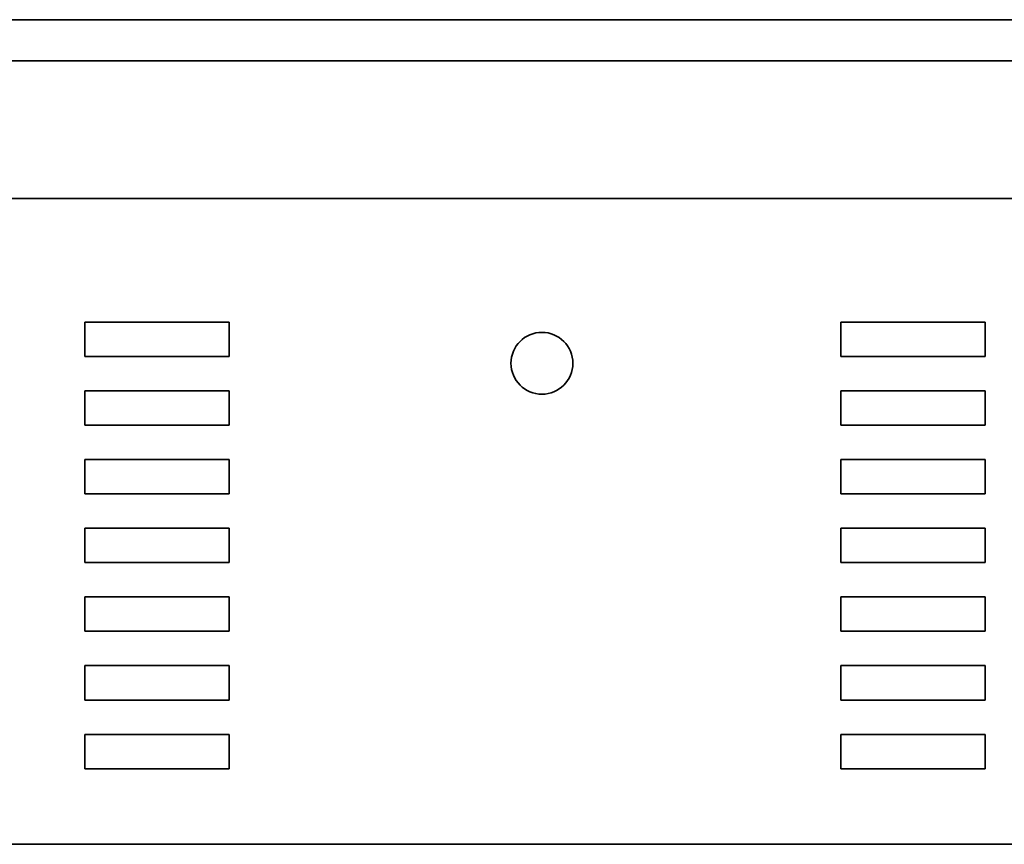
# Model space of a CAD drawing. Units: millimetres. Extents: x 310 to 953, y 171 to 626.
# Drawn here: x 449 to 521, y 528 to 588 of the extents above; entities that cross this region are included whole.
import ezdxf

# ---------------------------------------------------------------- set-up
doc = ezdxf.new("R2010")
doc.units = ezdxf.units.MM
doc.layers.add('Visible Edges(DIN)', color=7, linetype='Continuous', lineweight=35)

msp = doc.modelspace()

# ---------------------------------------------------------------- linework, layer by layer
at = {"layer": 'Visible Edges(DIN)'}
for p, q in [((580.911, 588.283), (317.903, 588.283)), ((319.657, 585.283), (579.157, 585.283)), ((321.407, 575.283), (577.407, 575.283)), ((454.157, 563.783), (454.157, 566.283)), ((454.157, 566.283), (464.657, 566.283)), ((464.657, 566.283), (464.657, 563.783)), ((509.157, 563.783), (509.157, 566.283)), ((509.157, 566.283), (519.657, 566.283)), ((519.657, 566.283), (519.657, 563.783)), ((464.657, 563.783), (454.157, 563.783)), ((519.657, 563.783), (509.157, 563.783)), ((454.157, 558.783), (454.157, 561.283)), ((454.157, 561.283), (464.657, 561.283)), ((464.657, 561.283), (464.657, 558.783)), ((509.157, 558.783), (509.157, 561.283)), ((509.157, 561.283), (519.657, 561.283)), ((519.657, 561.283), (519.657, 558.783)), ((464.657, 558.783), (454.157, 558.783)), ((519.657, 558.783), (509.157, 558.783)), ((454.157, 553.783), (454.157, 556.283)), ((454.157, 556.283), (464.657, 556.283)), ((464.657, 556.283), (464.657, 553.783)), ((509.157, 553.783), (509.157, 556.283)), ((509.157, 556.283), (519.657, 556.283)), ((519.657, 556.283), (519.657, 553.783)), ((464.657, 553.783), (454.157, 553.783)), ((519.657, 553.783), (509.157, 553.783)), ((454.157, 548.783), (454.157, 551.283)), ((454.157, 551.283), (464.657, 551.283)), ((464.657, 551.283), (464.657, 548.783)), ((509.157, 548.783), (509.157, 551.283)), ((509.157, 551.283), (519.657, 551.283)), ((519.657, 551.283), (519.657, 548.783)), ((464.657, 548.783), (454.157, 548.783)), ((519.657, 548.783), (509.157, 548.783)), ((454.157, 543.783), (454.157, 546.283)), ((454.157, 546.283), (464.657, 546.283)), ((464.657, 546.283), (464.657, 543.783)), ((509.157, 543.783), (509.157, 546.283)), ((509.157, 546.283), (519.657, 546.283)), ((519.657, 546.283), (519.657, 543.783)), ((464.657, 543.783), (454.157, 543.783)), ((519.657, 543.783), (509.157, 543.783)), ((454.157, 538.783), (454.157, 541.283)), ((454.157, 541.283), (464.657, 541.283)), ((464.657, 541.283), (464.657, 538.783)), ((509.157, 538.783), (509.157, 541.283)), ((509.157, 541.283), (519.657, 541.283)), ((519.657, 541.283), (519.657, 538.783)), ((464.657, 538.783), (454.157, 538.783)), ((519.657, 538.783), (509.157, 538.783)), ((454.157, 533.783), (454.157, 536.283)), ((454.157, 536.283), (464.657, 536.283)), ((464.657, 536.283), (464.657, 533.783)), ((509.157, 533.783), (509.157, 536.283)), ((509.157, 536.283), (519.657, 536.283)), ((519.657, 536.283), (519.657, 533.783)), ((464.657, 533.783), (454.157, 533.783)), ((519.657, 533.783), (509.157, 533.783)), ((333.157, 528.283), (565.657, 528.283))]:
    msp.add_line(p, q, dxfattribs=at)
msp.add_circle((487.407, 563.283), 2.25, dxfattribs=at)

doc.saveas('drawing.dxf')
